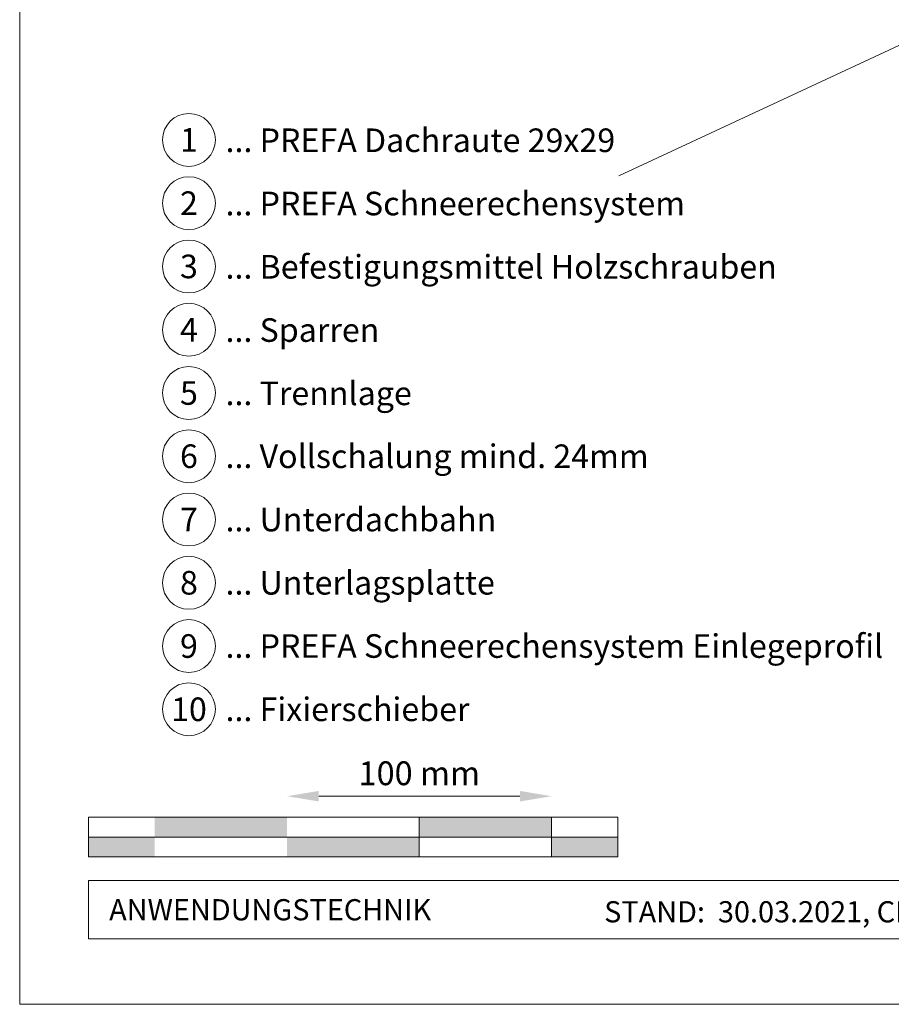
# Model space of a CAD drawing. Units: millimetres. Extents: x -19674 to 48855, y -21855 to -17013.
# Drawn here: x 43445 to 43775, y -21845 to -21473 of the extents above; entities that cross this region are included whole.
import ezdxf
from ezdxf.enums import TextEntityAlignment as Align

# ---------------------------------------------------------------- set-up
doc = ezdxf.new("R2010")
doc.units = ezdxf.units.MM
doc.layers.get('Defpoints').update_dxf_attribs({"lineweight": 5})
for name, color, linetype, lineweight, true_color in [('06_Holz', 7, 'Continuous', 15, 0x8296a0), ('07_Mauerwerk', 7, 'Continuous', 15, 0x8296a0), ('10_Blattrahmen', 7, 'Continuous', 20, 0x000000), ('99_Text_3_DE', 7, 'Continuous', 5, 0x505f69)]:
    doc.layers.add(name, color=color, linetype=linetype, lineweight=lineweight, true_color=true_color)
doc.layers.add('99_Text_2_DE', color=7, linetype='Continuous')
doc.styles.add('Arial', font='arial.ttf')
doc.styles.add('PREFA_Standard', font='arial.ttf', dxfattribs={"height": 20})
doc.styles.add('Romans', font='romans.shx', dxfattribs={"width": 0.8})
doc.dimstyles.new('Maschinenbau$0', dxfattribs={"dimscale": 5, "dimtxt": 1, "dimasz": 1, "dimexe": 0.5, "dimexo": 0, "dimgap": 0.25, "dimtad": 1, "dimtxsty": 'Romans', "dimcen": 1, "dimazin": 2, "dimtp": 0.01, "dimtm": 0.01, "dimtfac": 1, "dimtix": 1, "dimtmove": 2, "dimatfit": 3, "dimfxl": 1, "dimarcsym": 0})

# ---------------------------------------------------------------- blocks, each defined once
blk = doc.blocks.new('*D52')
at = {"layer": '07_Mauerwerk', "color": 0, "transparency": 16777216}
blk.add_line((43558.1, -21766.66), (43634.1, -21766.66), dxfattribs=at)
for points in [[(43558.1, -21764.66), (43558.1, -21768.66), (43546.1, -21766.66)], [(43634.1, -21764.66), (43634.1, -21768.66), (43646.1, -21766.66)]]:
    blk.add_solid(points, dxfattribs=at)
at = {"layer": 'Defpoints', "color": 0, "transparency": 16777216}
for p in [(43646.1, -21766.66), (43546.1, -21774.59), (43646.1, -21774.59)]:
    blk.add_point(p, dxfattribs=at)
at = {"layer": '07_Mauerwerk', "color": 0, "transparency": 16777216, "insert": (43596.1, -21759.16), "char_height": 9, "attachment_point": 5, "style": 'Romans'}
blk.add_mtext('100 mm', dxfattribs=at)

msp = doc.modelspace()

# ---------------------------------------------------------------- hatches: boundary and pattern name
at = {"layer": '07_Mauerwerk'}
h = msp.add_hatch(color=256, dxfattribs=at)
h.paths.add_polyline_path([(43496.098, -21782.089), (43471.098, -21782.089), (43471.098, -21789.589), (43496.098, -21789.589)])
h.paths.add_polyline_path([(43546.098, -21774.589), (43496.098, -21774.589), (43496.098, -21782.089), (43546.098, -21782.089)])
h.paths.add_polyline_path([(43596.098, -21782.089), (43546.098, -21782.089), (43546.098, -21789.589), (43596.098, -21789.589)])
h.paths.add_polyline_path([(43646.098, -21774.589), (43596.098, -21774.589), (43596.098, -21782.089), (43646.098, -21782.089)])
h.paths.add_polyline_path([(43671.098, -21782.089), (43646.098, -21782.089), (43646.098, -21789.589), (43671.098, -21789.589)])

# ---------------------------------------------------------------- linework, layer by layer
at = {"layer": '06_Holz'}
msp.add_line((44042.968, -21358.895), (43671.525, -21532.102), dxfattribs=at)
at = {"layer": '07_Mauerwerk'}
for p, q in [((43671.098, -21774.589), (43471.098, -21774.589)), ((43471.098, -21789.589), (43471.098, -21774.589)), ((43596.098, -21789.589), (43596.098, -21774.589)), ((43646.098, -21789.589), (43646.098, -21774.589)), ((43671.098, -21789.589), (43671.098, -21774.589)), ((43471.098, -21782.089), (43671.098, -21782.089)), ((43671.098, -21789.589), (43471.098, -21789.589))]:
    msp.add_line(p, q, dxfattribs=at)
at = {"layer": '10_Blattrahmen'}
for p, q in [((44180.035, -21798.586), (43471.098, -21798.586)), ((43471.098, -21798.586), (43471.098, -21820.592)), ((43471.098, -21820.592), (44180.035, -21820.592))]:
    msp.add_line(p, q, dxfattribs=at)
msp.add_lwpolyline([(43445.036, -21845.343), (44180.035, -21845.343), (44180.035, -20805.844), (43445.036, -20805.844)], close=True, dxfattribs=at)
at = {"layer": '99_Text_3_DE'}
for centre in [(43509.015, -21518.533), (43509.015, -21542.452), (43509.015, -21566.371), (43509.015, -21590.29), (43509.015, -21614.209), (43509.015, -21638.128), (43509.015, -21662.047), (43509.015, -21685.966), (43509.015, -21709.885), (43509.015, -21733.804)]:
    msp.add_circle(centre, 9.996, dxfattribs=at)

# ---------------------------------------------------------------- texts
at = {"layer": '99_Text_2_DE', "char_height": 8, "style": 'Arial'}
for s, width, insert, attachment_point in [('ANWENDUNGSTECHNIK', 133.14851, (43478.848, -21809.589), 4), ('STAND:  30.03.2021, CH', 278.88639, (43724.929, -21810.359), 5)]:
    msp.add_mtext_dynamic_manual_height_columns(s, width=width, gutter_width=12.5, heights=[0], dxfattribs=dict(at, insert=insert, attachment_point=attachment_point))
at = {"layer": '99_Text_3_DE', "style": 'PREFA_Standard'}
for s, p in [('1', (43509.015, -21518.533)), ('2', (43509.015, -21542.452)), ('3', (43509.015, -21566.371)), ('4', (43509.015, -21590.29)), ('5', (43509.015, -21614.209)), ('6', (43509.015, -21638.128)), ('7', (43509.015, -21662.047)), ('8', (43509.015, -21685.966)), ('9', (43509.015, -21709.885)), ('10', (43509.015, -21733.804))]:
    msp.add_text(s, height=8.925, dxfattribs=at).set_placement(p, align=Align.MIDDLE_CENTER)
for s, p in [('... PREFA Dachraute 29x29', (43522.831, -21518.669)), ('... PREFA Schneerechensystem', (43522.831, -21542.588)), ('... Befestigungsmittel Holzschrauben', (43522.831, -21566.507)), ('... Sparren', (43522.831, -21590.426)), ('... Trennlage', (43522.831, -21614.345)), ('... Vollschalung mind. 24mm ', (43522.831, -21638.128)), ('... Unterdachbahn', (43522.831, -21662.047)), ('... Unterlagsplatte', (43522.831, -21685.966)), ('... PREFA Schneerechensystem Einlegeprofil', (43522.831, -21709.885)), ('... Fixierschieber', (43522.831, -21733.804))]:
    msp.add_text(s, height=8.925, dxfattribs=at).set_placement(p, align=Align.MIDDLE_LEFT)

# ---------------------------------------------------------------- dimensions: what is measured, and where the dimension line sits
at = {"layer": '07_Mauerwerk'}
dim = msp.add_linear_dim(base=(43646.098, -21766.663), p1=(43546.098, -21774.589), p2=(43646.098, -21774.589), dimstyle='Maschinenbau$0', override={"dimscale": 3, "dimtxt": 3, "dimasz": 4, "dimgap": 1, "dimpost": ' mm', "dimse1": 1, "dimse2": 1, "dimlwd": 65535}, dxfattribs=at)
dim.commit()
dim.dimension.update_dxf_attribs({"geometry": '*D52', "text_midpoint": (43596.098, -21759.163)})

doc.saveas('drawing.dxf')
